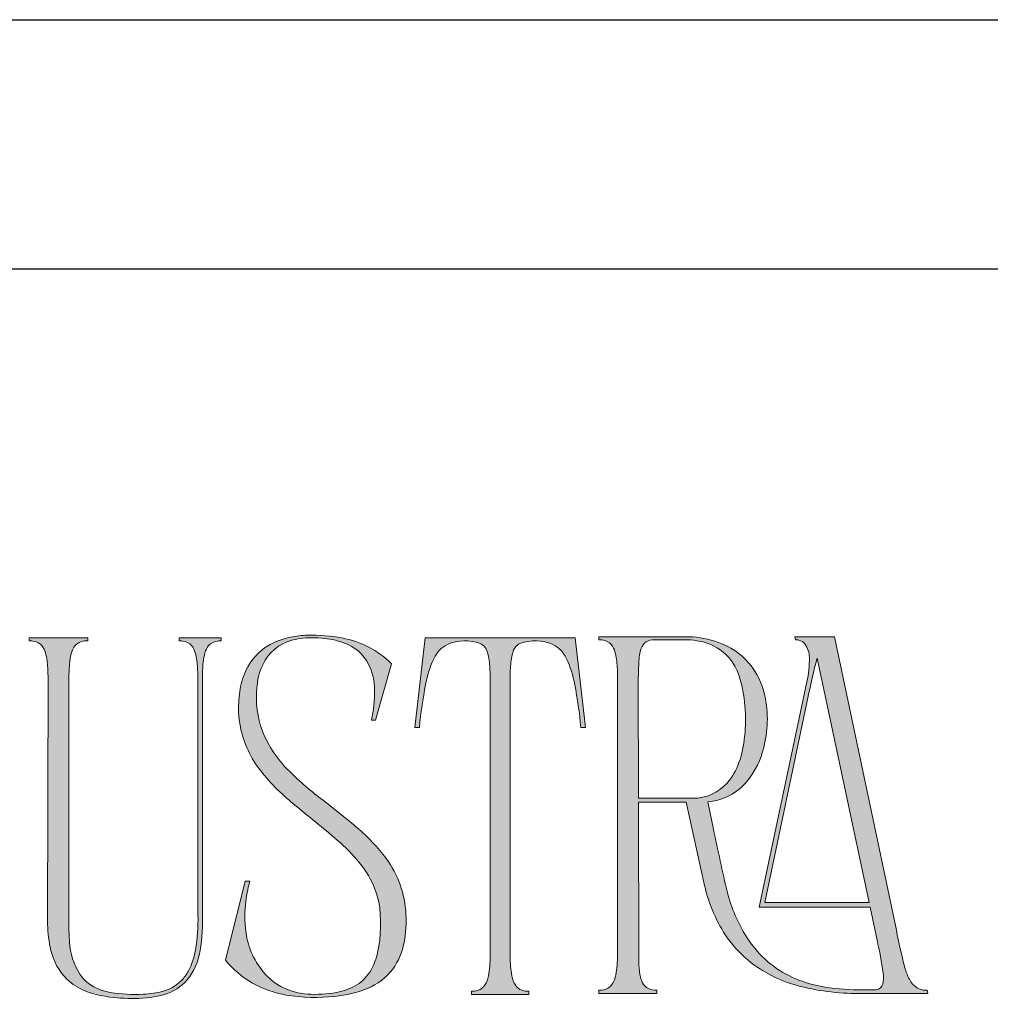
# Model space of a CAD drawing. Units: millimetres. Extents: x 3017 to 7469, y 665 to 3673.
# Drawn here: x 6057 to 6347, y 3334 to 3629 of the extents above; entities that cross this region are included whole.
import ezdxf

# ---------------------------------------------------------------- set-up
doc = ezdxf.new("R2010")
doc.units = ezdxf.units.MM

msp = doc.modelspace()

# ---------------------------------------------------------------- hatches: boundary and pattern name
h = msp.add_hatch(color=256)
h.dxf.hatch_style = 1
edge = h.paths.add_edge_path()
edge.add_line((6328.504907866022, 3338.020382516338), (6328.657338769934, 3337.104997580005))
edge.add_line((6328.657338769934, 3337.104997580005), (6309.205756111643, 3337.085030143215))
edge.add_arc((6307.740447409197, 3408.439820243731), 71.3698339628315, 256.0127762851958, 271.1764340636022, ccw=False)
edge.add_arc((6300.549009645036, 3378.81909962691), 40.88956975924137, 232.7112099643289, 255.75875626917622, ccw=False)
edge.add_arc((6297.507952807466, 3374.15489450387), 35.3387291216384, 215.4622956557849, 232.0524686491938, ccw=False)
edge.add_arc((6305.51056396873, 3379.129930074928), 44.74708668299341, 192.5494792920232, 214.7059231332117, ccw=False)
edge.add_line((6261.832541974089, 3369.407164971782), (6256.368408639929, 3394.294489352657))
edge.add_line((6256.368408639929, 3394.294489352657), (6242.033529241583, 3394.294489352657))
edge.add_line((6242.033529241583, 3394.294489352657), (6242.098370571634, 3346.560497610523))
edge.add_arc((6270.200077360173, 3347.421075360739), 28.11488073055202, 181.7540595804015, 189.6720518561917)
edge.add_arc((6251.48016697612, 3344.261286041182), 9.130242223964766, 189.8617590149696, 205.8248775234893)
edge.add_arc((6246.777389421829, 3342.017293794396), 3.919705525018299, 206.2451180344329, 243.553867559311)
edge.add_arc((6247.342684519347, 3343.7089822962), 5.691496091706975, 246.0438466588392, 271.8279549497349)
edge.add_line((6247.524234254858, 3338.020382516338), (6247.524234254858, 3337.104997580005))
edge.add_line((6247.524234254858, 3337.104997580005), (6230.137537117502, 3337.104997580005))
edge.add_line((6230.137537117502, 3337.104997580005), (6230.137537117502, 3338.017756311847))
edge.add_arc((6229.716051311183, 3352.095887420215), 14.08443913648359, 271.714868694001, 276.1132531536414)
edge.add_arc((6230.770738082829, 3342.219932549054), 4.152328714951652, 276.1552212714825, 323.0092045729792)
edge.add_arc((6227.901080562307, 3343.926223209032), 7.479919557544648, 325.7967285129459, 349.8574123440616)
edge.add_arc((6201.68278446621, 3348.428728129797), 34.08187626742846, 350.1681845183714, 360.2199430333583)
edge.add_line((6235.76440962126, 3348.559558932735), (6235.76440962126, 3432.404052536441))
edge.add_arc((6193.327175088245, 3432.105815484543), 42.43828248349867, 0.4026521343841484, 6.737632674167926)
edge.add_arc((6222.184925022282, 3435.485864555932), 13.38330354511967, 6.861670926050274, 16.66048491775924)
edge.add_arc((6229.302257931759, 3437.78466660975), 5.907901769068467, 15.09150521271902, 38.84848728669409)
edge.add_arc((6230.716985889002, 3438.598703911565), 4.302955062673007, 42.22495388756202, 83.45595834210316)
edge.add_arc((6229.85557967682, 3430.467408242607), 12.47964488385765, 83.78149427471544, 88.70538414885341)
edge.add_line((6230.137537117502, 3442.943867533161), (6230.137537117502, 3443.85925139661))
edge.add_line((6230.137537117502, 3443.85925139661), (6256.415567560693, 3443.85925139661))
edge.add_line((6256.415567560693, 3443.85925139661), (6258.287137372991, 3443.791791050388))
edge.add_arc((6256.136786578626, 3415.280965352138), 28.59180285562345, 67.60843099952012, 85.6867892711237, ccw=False)
edge.add_arc((6259.133742381183, 3422.097275509042), 21.14850415579428, 36.63195526595052, 68.08099092455268, ccw=False)
edge.add_arc((6257.311106349742, 3421.322390025909), 23.07819365719877, 9.996955458956677, 35.47573467849372, ccw=False)
edge.add_arc((6247.311162445853, 3419.129514338931), 33.30967630199406, -17.016762734260226, 10.725662844469923, ccw=False)
edge.add_arc((6256.106718515907, 3415.823757995909), 23.93896023620133, 317.411887238656, 344.3882989949909, ccw=False)
edge.add_arc((6261.380692104263, 3411.581158119662), 17.19076966673763, 274.64789051473645, 315.9270324428012, ccw=False)
edge.add_line((6262.773695428869, 3394.446920363857), (6264.501964576742, 3386.27827319379))
edge.add_arc((6984.079385618115, 3533.572845251892), 734.4980298342084, 191.5684061285818, 193.0862079340812)
edge.add_arc((6315.768557488718, 3379.771401227374), 48.74304311288183, 194.860897637776, 211.836373885257)
edge.add_arc((6301.605447106926, 3371.015953737061), 32.09221937733497, 211.894777886305, 243.3503650755606)
edge.add_arc((6303.174506525244, 3374.69761060801), 36.08739376907115, 243.7456638702967, 257.0197050183091)
edge.add_arc((6307.169090359924, 3393.567742997535), 55.3736729996937, 257.3777390401176, 269.2222866261885)
edge.add_arc((6310.472988929313, 3554.0934977026), 215.9324138422373, 268.9238455393811, 270.7253563773475)
edge.add_arc((6313.045593181991, 3340.382863106396), 2.21034660100938, 274.1769827057266, 347.267320491402)
edge.add_arc((6305.961695253142, 3341.902457909678), 9.455297684037792, 347.7465408836532, 367.6550095888649)
edge.add_arc((6195.733841162652, 3325.639374149443), 120.8757026564691, 8.335184758239075, 13.1009716103932)
edge.add_line((6313.463405974408, 3353.038006632282), (6311.42307253649, 3362.87857681985))
edge.add_line((6311.42307253649, 3362.87857681985), (6278.177192433378, 3362.87857681985))
edge.add_line((6278.177192433378, 3362.87857681985), (6287.139770789644, 3405.305126016094))
edge.add_line((6287.139770789644, 3405.305126016094), (6292.434342916509, 3430.368273274853))
edge.add_arc((6264.79138460196, 3436.926206356934), 28.41020293290701, 346.6540454594507, 361.2369423509612)
edge.add_arc((6286.012408466359, 3437.576791663816), 7.182655531456149, 359.702512756062, 395.3445248063528)
edge.add_arc((6289.202928271781, 3439.416846038642), 3.532595056932421, 40.94546141130281, 93.21895016789837)
edge.add_line((6289.004566951296, 3442.943867533161), (6288.852136369249, 3443.85925139661))
edge.add_line((6288.852136369249, 3443.85925139661), (6300.748128171464, 3443.85925139661))
edge.add_line((6300.748128171464, 3443.85925139661), (6319.243612213632, 3355.969124214603))
edge.add_arc((6497.325803758334, 3390.544600339187), 181.4076362632107, 190.9875379601381, 194.5904559118212)
edge.add_arc((6340.26014114847, 3349.994607265606), 19.19501887346212, 195.5570800925126, 206.8940570941131)
edge.add_arc((6330.156312409901, 3344.986257436535), 7.919166493326151, 207.6444947699919, 220.4421491220139)
edge.add_arc((6328.185683047233, 3343.405338168383), 5.394409315154918, 221.2401683486114, 273.3925728953571)
edge = h.paths.add_edge_path(flags=16)
edge.add_arc((6242.1547586352, 3416.785364939739), 31.80543962255531, 340.49404256584336, 354.8612665204598, ccw=False)
edge.add_arc((6254.383901763433, 3412.405276844376), 18.81568827993214, 318.85660273060097, 340.63207822859425, ccw=False)
edge.add_arc((6258.528912170702, 3408.905312252929), 13.39175036284952, 269.24139616318274, 318.46516306439946, ccw=False)
edge.add_line((6258.351608772776, 3395.514735667659), (6242.031871529123, 3395.514735667659))
edge.add_line((6242.031871529123, 3395.514735667659), (6241.987803800604, 3430.74451596017))
edge.add_line((6241.987803800604, 3430.74451596017), (6242.149946661493, 3436.228303449108))
edge.add_arc((6256.131847640423, 3435.932718176747), 13.98502504959631, 161.8018910871218, 178.7889153060055, ccw=False)
edge.add_arc((6246.492702341908, 3439.119543247321), 3.832788318461849, 85.89595120799828, 162.0573404574792, ccw=False)
edge.add_line((6246.767007060548, 3442.942503254367), (6255.662107153436, 3442.947016231968))
edge.add_arc((6255.811976655778, 3418.076931723332), 24.87053606849687, 81.36174164897909, 90.34526565521958, ccw=False)
edge.add_arc((6256.983156154775, 3425.319625662176), 17.53423508732524, 65.4120508306579, 81.59071873190697, ccw=False)
edge.add_arc((6257.620762373, 3427.505313548257), 15.28499134298198, 17.789720721420224, 64.17625670244678, ccw=False)
edge.add_arc((6228.268984064065, 3418.990583607938), 45.84281915788304, -6.32945756921589, 16.71468377065048, ccw=False)
edge = h.paths.add_edge_path(flags=16)
edge.add_line((6311.118211479685, 3364.251252858593), (6279.85553150942, 3364.251252858593))
edge.add_line((6279.85553150942, 3364.251252858593), (6292.791172738573, 3425.557226722194))
edge.add_arc((6446.384986680897, 3396.051664613753), 156.4021671099361, 164.6498672464504, 169.1258803739451, ccw=False)
edge.add_line((6295.562284644147, 3437.453964393093), (6311.118211479685, 3364.251252858593))
edge = h.paths.add_edge_path()
edge.add_line((6226.17113674452, 3416.712995903446), (6224.79921515753, 3416.713428704692))
edge.add_arc((6076.017693855177, 3401.727326999955), 149.534358343985, 5.751749968378141, 10.70220870714653)
edge.add_arc((6192.646094784361, 3424.16148392673), 30.77092523029739, 9.98436468573451, 25.4833156625517)
edge.add_arc((6212.205681022429, 3433.46776718366), 9.110278836933357, 25.57511881262809, 62.33104470152849)
edge.add_arc((6211.170085536162, 3429.57782338626), 13.06656991741807, 66.23300550895034, 110.6245060978329)
edge.add_arc((6208.360449007208, 3438.140405009677), 4.081445958520339, 116.058894432845, 167.5833384023015)
edge.add_arc((6217.195947622615, 3435.181005895383), 13.38330303150894, 163.339525611888, 173.1383396046977)
edge.add_arc((6246.053697988728, 3431.800958197818), 42.43828224312564, 173.2623725587173, 179.5973530982849)
edge.add_line((6203.616463668844, 3432.099191372348), (6203.616463668844, 3347.993031971409))
edge.add_arc((6237.698082954849, 3348.123862551722), 34.08187039757323, 180.2199426969767, 189.8318089284996)
edge.add_arc((6211.479793198716, 3343.621363266592), 7.479920899945911, 190.1425919832995, 214.2032758127613)
edge.add_arc((6208.610135539772, 3341.91507153865), 4.15232933008566, 216.9907916881213, 263.8447750293278)
edge.add_arc((6209.664821820438, 3351.791021672054), 14.08443498831999, 263.886745687409, 268.2851301358378)
edge.add_line((6209.243335850736, 3337.712894718601), (6209.243335850736, 3336.800136201336))
edge.add_line((6209.243335850736, 3336.800136201336), (6200.717662735483, 3336.800136201336))
edge.add_line((6200.717662735483, 3336.800136201336), (6192.009075947305, 3336.800198428585))
edge.add_line((6192.009075947305, 3336.800198428585), (6192.009075947305, 3337.71295758958))
edge.add_arc((6191.587598525959, 3351.791088324851), 14.08443851263097, 271.7148346444603, 276.113219120133)
edge.add_arc((6192.642276415022, 3341.915133401849), 4.152328985837866, 276.1552277744504, 323.0092110227582)
edge.add_arc((6189.772620775572, 3343.621425819219), 7.479919282989147, 325.7967127552387, 349.8573965900452)
edge.add_arc((6163.554320008383, 3348.123924816059), 34.08187957266045, 350.1681922168782, 360.219950730906)
edge.add_line((6197.635948451063, 3348.254760210468), (6197.635948451063, 3432.099253170444))
edge.add_arc((6155.198704601132, 3431.80102344062), 42.4382917487295, 0.4026421607257891, 6.737622700691513)
edge.add_arc((6184.056466945216, 3435.181064170779), 13.38330146972508, 6.861681016149973, 16.66049500771823)
edge.add_arc((6192.89196400968, 3438.140467359686), 4.081444683146985, 12.41666685937342, 63.94111082889132)
edge.add_arc((6190.082325429888, 3429.577885686101), 13.06656945261866, 69.37548772905679, 113.7669883180076)
edge.add_arc((6189.046731043386, 3433.467828495642), 9.11027966299386, 117.6689499047764, 154.4248757961376)
edge.add_arc((6208.606319273211, 3424.161546046168), 30.77092750555607, 154.5166856916811, 170.0156366676361)
edge.add_arc((6325.234710389219, 3401.727389119997), 149.5343509673648, 169.2977908842215, 174.248249623009)
edge.add_line((6176.453196533223, 3416.713491146518), (6175.081274946234, 3416.713057701541))
edge.add_line((6175.081274946234, 3416.713057701541), (6178.131488509675, 3443.554451816036))
edge.add_line((6178.131488509675, 3443.554451816036), (6223.120923502943, 3443.554390876247))
edge.add_line((6223.120923502943, 3443.554390876247), (6226.17113674452, 3416.712995903446))
edge = h.paths.add_edge_path()
edge.add_line((6168.064654679796, 3435.776427404835), (6163.337706966898, 3418.847824423267))
edge.add_line((6163.337706966898, 3418.847824423267), (6162.118262954255, 3418.847824423267))
edge.add_arc((6124.169792093558, 3427.267915506155), 38.87138246202929, 347.4897574042237, 360.9304307878363)
edge.add_arc((6144.850657047712, 3427.745784231154), 18.18603874343752, 0.4831060002385159, 25.75359873599034)
edge.add_arc((6149.523959125844, 3429.539739558821), 13.20397132323246, 27.55380751457978, 71.45217188396649)
edge.add_arc((6145.411416493999, 3418.657338107696), 24.83315832414844, 70.44321328002172, 86.09016547109789)
edge.add_arc((6144.426434982697, 3416.777343462749), 26.7895712383336, 84.26230954673916, 100.1231343533425)
edge.add_arc((6141.934313340174, 3429.604384132784), 13.72563199252012, 99.29328294254576, 148.2292520871908)
edge.add_arc((6145.757065342758, 3427.770692638464), 17.94680658290899, 149.6782682616779, 172.2708365427132)
edge.add_arc((6157.523087762647, 3425.760468916917), 29.87909618446903, 171.4854804288053, 196.6976238402421)
edge.add_arc((6160.897066581372, 3427.907222713041), 33.74512222332584, 198.5432532748526, 226.1628477330598)
edge.add_arc((6209.805860609033, 3477.042352870513), 103.0691589821079, 225.4696664123882, 232.9447587280698)
edge.add_line((6147.697958095571, 3394.787505118801), (6153.107520814439, 3390.563632528736))
edge.add_arc((6072.235218318156, 3287.750569066446), 130.8084681110182, 48.98830981936618, 51.81156582094559, ccw=False)
edge.add_arc((6123.281103576246, 3345.453555024834), 53.77418246057216, 36.498844971266806, 49.68359596246148, ccw=False)
edge.add_arc((6141.79988689476, 3359.258784592864), 30.67617891154524, 3.1011583642039113, 36.34475478525462, ccw=False)
edge.add_arc((6138.498997087821, 3358.843838008915), 33.99550055452125, -11.076130565637698, 3.498516696752972, ccw=False)
edge.add_arc((6152.589416725875, 3355.870363882797), 19.59744009335211, 324.11872783755723, 349.5411538162134, ccw=False)
edge.add_arc((6154.016113934618, 3355.389012777749), 18.16483987265403, 292.1450930903314, 322.71120362862445, ccw=False)
edge.add_arc((6148.227468465626, 3369.37044837016), 33.29707077281641, 275.06557341232343, 292.30216494120515, ccw=False)
edge.add_arc((6145.289475761195, 3388.164390457817), 52.29237539570939, 260.38568522614634, 276.4540379016164, ccw=False)
edge.add_arc((6141.419463171745, 3366.238767964846), 30.02875584074013, 219.7982126546187, 260.6790386623939, ccw=False)
edge.add_line((6118.348265214464, 3347.017789785816), (6124.296260793707, 3370.656540720417))
edge.add_line((6124.296260793707, 3370.656540720417), (6125.668134851953, 3370.656540720417))
edge.add_arc((6167.404040876488, 3359.287738868285), 43.25662385394633, 164.762411258498, 174.2591733383211)
edge.add_arc((6157.249707703121, 3360.187752705323), 33.0634105848329, 174.0508333890834, 189.8402126946206)
edge.add_arc((6147.045585108788, 3358.100483882786), 22.65485029386269, 189.0494324074381, 224.5322366534973)
edge.add_arc((6144.155870203195, 3355.826196220865), 19.00424142126061, 225.7544098483657, 266.3927557837401)
edge.add_arc((6145.026160620754, 3375.069783133437), 38.26598830332721, 266.9051051117108, 279.9289651496273)
edge.add_arc((6148.701778965205, 3354.592963343875), 17.46231928301806, 279.6342953793089, 301.1607541337794)
edge.add_arc((6151.006913874884, 3350.27673333502), 12.57877332259742, 302.348985586627, 330.7781792235545)
edge.add_arc((6145.18190573887, 3353.406221867527), 19.19059014867554, 331.1140775781892, 347.6359890376891)
edge.add_arc((6124.111672974261, 3357.864693573087), 40.72709714203825, 347.8561996685743, 369.3805256670258)
edge.add_arc((6137.851702178319, 3358.537800869608), 27.10691236806363, 12.71229840913085, 36.68602351173875)
edge.add_arc((6118.847272908425, 3344.234679255361), 50.89221100851081, 36.81681283262035, 48.42973335609492)
edge.add_arc((6057.373980139108, 3276.205587676087), 142.5800760326128, 48.08779988573938, 51.43816503091558)
edge.add_arc((6470.861692904218, 3795.35340462014), 521.1115452647516, 230.5263531662966, 231.4705483159654, ccw=False)
edge.add_arc((6216.9919796109, 3486.224507920216), 121.1000640554436, 228.4001976225519, 230.264210673406, ccw=False)
edge.add_arc((6175.073385349737, 3439.978437886856), 58.69001100420947, 218.3274808579781, 229.0278198562023, ccw=False)
edge.add_arc((6153.308587110507, 3422.96157200273), 31.0632363115694, 191.2176489115726, 218.6008022267995, ccw=False)
edge.add_arc((6154.381525502428, 3422.700761560436), 32.06830438543105, 168.7909739506078, 190.3876118455593, ccw=False)
edge.add_arc((6143.395547797985, 3424.796227968818), 20.88470727746288, 151.1643086741946, 168.5713410828714, ccw=False)
edge.add_arc((6140.074433755931, 3426.500084932234), 17.15396825875762, 114.3889693872186, 150.7996290095889, ccw=False)
edge.add_arc((6142.335375660711, 3421.812501725047), 22.35719646718275, 101.52801491664428, 114.705580453441, ccw=False)
edge.add_arc((6143.715952002469, 3415.157872278827), 29.15349581427107, 91.5409396998723, 101.57285961081448, ccw=False)
edge.add_arc((6144.288642496752, 3395.446423073211), 48.87323543922453, 79.35078258981088, 91.59066813024913, ccw=False)
edge.add_arc((6148.247339557379, 3415.801116657602), 28.13785738306484, 45.22749026273709, 79.61357794014441, ccw=False)
edge = h.paths.add_edge_path()
edge.add_line((6117.110954041978, 3443.549885837986), (6117.110954041978, 3442.634502618267))
edge.add_arc((6117.392913923086, 3430.158041992175), 12.47964627419288, 91.29462691408162, 96.21851679589237)
edge.add_arc((6116.531505378919, 3438.289339350248), 4.302954522806479, 96.54404537388899, 137.7750498047395)
edge.add_arc((6117.946233174207, 3437.475299694974), 5.907902596577038, 141.1514969453622, 164.9084790187579)
edge.add_arc((6125.063559437569, 3435.176499965482), 13.38329738333833, 163.3395095965973, 173.1383235975604)
edge.add_arc((6153.921325729226, 3431.796457675949), 42.43829176794592, 173.2623773007451, 179.59735783784)
edge.add_line((6111.484081860086, 3432.09468740697), (6111.484081860086, 3367.178677360965))
edge.add_line((6111.484081860086, 3367.178677360965), (6111.484081860086, 3359.808657925083))
edge.add_arc((6063.270863268888, 3358.384094747249), 48.23425989035449, -11.730938293298777, 1.6924345602286053, ccw=False)
edge.add_arc((6094.092796384673, 3351.88140064215), 16.73429789389647, 316.2254562848827, 348.6124098245195, ccw=False)
edge.add_arc((6095.600841797258, 3351.456552634336), 15.36912609751916, 283.3267656039838, 313.4786334830612, ccw=False)
edge.add_arc((6091.320246615996, 3368.736112715948), 33.17056681383411, 268.0591564510081, 283.6416742090649, ccw=False)
edge.add_arc((6090.27336730941, 3385.899932935869), 50.31541618156486, 260.1816411343533, 269.91285364530165, ccw=False)
edge.add_arc((6086.37463704169, 3362.751398963221), 26.84130817733066, 248.0686209827162, 259.9558359903001, ccw=False)
edge.add_arc((6082.734601852037, 3353.828267630617), 17.20444521562309, 226.7351865447339, 248.2146870554795, ccw=False)
edge.add_arc((6083.543556419789, 3353.949762879462), 17.85451754505155, 193.0645151039254, 225.111818877951, ccw=False)
edge.add_arc((6099.997279596942, 3358.266185904993), 34.86145303430816, 180.8549695626543, 193.8622524075781, ccw=False)
edge.add_line((6065.139707739851, 3357.746001427127), (6065.258933861754, 3432.099191372348))
edge.add_arc((6022.821699327898, 3431.800954320398), 42.43828248433939, 0.402652134446164, 6.737632674104321)
edge.add_arc((6051.679449317338, 3435.181004017839), 13.38330341615816, 6.861668293159548, 16.6604822855524)
edge.add_arc((6058.796782064944, 3437.47980442551), 5.907902241872073, 15.09151422318166, 38.84849629706665)
edge.add_arc((6060.211508950941, 3438.293843067219), 4.302955482178786, 42.22494306863615, 83.4559475008734)
edge.add_arc((6059.350108748291, 3430.162551269496), 12.47964079932004, 83.78151602884152, 88.70540591041647)
edge.add_line((6059.632061357996, 3442.639006583644), (6059.632061357996, 3443.563677327587))
edge.add_line((6059.632061357996, 3443.563677327587), (6077.154925663969, 3443.563677327587))
edge.add_line((6077.154925663969, 3443.563677327587), (6077.154925663969, 3442.648292176677))
edge.add_arc((6077.436878219912, 3430.171835616652), 12.47964204366462, 91.29459371358554, 96.21848359586971)
edge.add_arc((6076.575476376817, 3438.303128768849), 4.302955193433734, 96.5440316710724, 137.7750361028546)
edge.add_arc((6077.990203561313, 3437.489091561066), 5.907901194524284, 141.1515013702813, 164.9084834444363)
edge.add_arc((6085.107537487189, 3435.190292365123), 13.38330315719293, 163.3395229784773, 173.1383369730086)
edge.add_arc((6113.965297500867, 3431.810244756125), 42.43829193802377, 173.2623733753221, 179.5973539141035)
edge.add_line((6071.528053482077, 3432.108477394534), (6071.528053482077, 3362.676856677486))
edge.add_line((6071.528053482077, 3362.676856677486), (6071.528053482077, 3357.572259728862))
edge.add_arc((6119.332808493272, 3356.77959298607), 47.8113262966581, 179.0500464374281, 185.1377928164452)
edge.add_arc((6092.129631976659, 3353.647731005275), 20.44840045668645, 183.2231323154207, 212.0016208493573)
edge.add_arc((6084.909437790055, 3349.857976233424), 12.33229928628335, 214.8482568818648, 250.0508281431099)
edge.add_arc((6087.409901195461, 3356.081755302997), 19.03710161205447, 249.3677445657327, 259.4006403079323)
edge.add_arc((6091.222902903422, 3382.61045129848), 45.82849089055238, 260.8157302739025, 273.1594006910532)
edge.add_arc((6093.057551322328, 3361.893015222935), 25.050934602352, 271.5809635805214, 285.6588907260108)
edge.add_arc((6096.459890045456, 3349.623021095304), 12.31806105021017, 285.8250688798046, 319.3072207807618)
edge.add_arc((6095.235150031438, 3350.46057104598), 13.79373302220764, 319.9863330870382, 334.0846815200258)
edge.add_arc((6086.224934063282, 3354.40922572366), 23.62677702716447, 335.0214261258476, 352.648326513321)
edge.add_arc((6048.079388046167, 3359.314554263229), 62.08642901199253, 352.663153268532, 362.3811630326687)
edge.add_line((6110.112208123704, 3361.894069855167), (6110.112208123704, 3432.099191372348))
edge.add_arc((6067.674973751553, 3431.800957228545), 42.43828230220273, 0.4026482097979694, 6.73762874957135)
edge.add_arc((6096.532723847251, 3435.181003391975), 13.38330354444962, 6.861670925807201, 16.66048491800606)
edge.add_arc((6103.650056434201, 3437.479803915451), 5.907902478242481, 15.09151872834851, 38.84850080231229)
edge.add_arc((6105.064783374745, 3438.293843496816), 4.302955073617127, 42.22494028104922, 83.45594473220098)
edge.add_arc((6104.203382955476, 3430.162542518723), 12.47964953940166, 83.78151866171501, 88.70540853653274)
edge.add_line((6104.485335190794, 3442.639006583644), (6104.485335190794, 3443.554390876247))
edge.add_line((6104.485335190794, 3443.554390876247), (6110.063445563814, 3443.554390876247))
edge.add_line((6110.063445563814, 3443.554390876247), (6117.110954041978, 3443.549885837986))
edge = h.paths.add_edge_path()
edge.add_line((6053.924744792482, 3375.144413702442), (6049.78505526354, 3336.800136201336))
edge.add_line((6049.78505526354, 3336.800136201336), (5980.722836204072, 3336.800136201336))
edge.add_line((5980.722836204072, 3336.800136201336), (5980.722836204072, 3338.107027952625))
edge.add_arc((5980.750090738994, 3352.40899921498), 14.30199723111827, 269.8908144964996, 274.2179339116004)
edge.add_arc((5981.38393675788, 3346.102175187048), 7.967412507634481, 273.0078410267907, 294.2877189646937)
edge.add_arc((5982.206908379091, 3343.732181653458), 5.473293788560005, 296.6405084175954, 340.822337986718)
edge.add_arc((5969.165612670988, 3348.128147715422), 19.23537759744841, 341.2156307059909, 357.6735498679027)
edge.add_arc((5870.741765444323, 3354.409401259515), 117.8551462485374, 356.5646837068591, 358.6726511817557)
edge.add_line((5988.565287168523, 3351.679341595127), (5988.546993644735, 3474.235098116352))
edge.add_arc((5944.127682797669, 3474.769033267456), 44.42251977177663, 359.3113185047807, 369.7316916620116)
edge.add_arc((5979.100810706971, 3480.65537278072), 8.95833177549163, 10.43545188276926, 34.41704803627074)
edge.add_arc((5982.420225514986, 3482.689324542465), 5.074256274444363, 36.65644019204373, 63.65205998164914)
edge.add_arc((5981.051486844765, 3479.084048845361), 8.920299363689132, 66.05210109239536, 92.11142659510512)
edge.add_line((5980.722836204072, 3487.998291914417), (5980.722836204072, 3489.305985324337))
edge.add_line((5980.722836204072, 3489.305985324337), (5989.415382309458, 3489.305985324337))
edge.add_line((5989.415382309458, 3489.305985324337), (6005.559370060465, 3489.305985324337))
edge.add_line((6005.559370060465, 3489.305985324337), (6005.559370060465, 3488.006150572254))
edge.add_arc((6005.350489851628, 3479.670483489772), 8.338283795338725, 88.56454796150041, 113.0804792584948)
edge.add_arc((6005.119626267375, 3481.590698991014), 6.503756471121671, 117.8465811052559, 167.445016180485)
edge.add_arc((6021.934475300777, 3476.610366001419), 24.02942057357081, 164.5680026717999, 175.6459268068872)
edge.add_arc((6095.782755736308, 3471.267337477912), 98.07060784663685, 175.8088909018562, 180.534973495388)
edge.add_line((5997.716422780058, 3470.351660721256), (5997.716422780058, 3362.223162310077))
edge.add_line((5997.716422780058, 3362.223162310077), (5997.834474630853, 3348.996623389675))
edge.add_arc((6036.732904757213, 3350.635029627312), 38.93291976329072, 182.4118790224472, 188.2749682949543)
edge.add_arc((6011.745207754214, 3346.84022197137), 13.66013726464697, 187.6081613733342, 204.0154862071346)
edge.add_arc((6004.110291645461, 3343.488874072672), 5.322389657485299, 204.5111703607383, 242.9240878784364)
edge.add_arc((6004.681821536503, 3345.363343742397), 7.259738502940825, 245.6425001929786, 271.7594602460156)
edge.add_line((6004.904721267721, 3338.107027952625), (6032.093775053522, 3338.109146897747))
edge.add_arc((6031.931044465696, 3364.856050741435), 26.74739887293163, 270.3485884158303, 277.2055189154289)
edge.add_arc((6033.120884521007, 3355.40817881163), 17.22490074382758, 277.2207926653123, 286.1917697399676)
edge.add_arc((6034.753671070906, 3350.159142681066), 11.72923032287293, 285.6822235131064, 321.277736395032)
edge.add_arc((6027.834601984559, 3355.302652060708), 20.34734480829163, 322.1656031180859, 340.0109636545288)
edge.add_arc((5987.157459676811, 3369.687288090556), 63.49244488712252, 340.3602048881119, 350.8920789236233)
edge.add_line((6049.84938751032, 3359.636778538181), (6051.964008482, 3375.144413702442))
edge.add_line((6051.964008482, 3375.144413702442), (6053.924744792482, 3375.144413702442))

# ---------------------------------------------------------------- linework, layer by layer
for points in [[(5426.480350945493, 3553.959273200382), (7416.650350945494, 3553.959273200382), (7416.650350945494, 739.2902732003814), (5426.480350945493, 739.2902732003814)], [(5426.480350945493, 3553.959273200382), (7416.650350945494, 3553.959273200382), (7416.650350945494, 3234.332378117992), (5426.480350945493, 3234.332378117992)]]:
    msp.add_lwpolyline(points, close=True)
at = {"lineweight": 15}
for points in [[(6117.110954041978, 3443.549885837986), (6117.110954041978, 3442.634502618267, 0.02148782886364831), (6116.041110666296, 3442.564258139087, 0.1818705536988792), (6113.345115848085, 3441.181110327198, 0.1040322748380174), (6112.242087216875, 3439.013490836574, 0.04278146346153591), (6111.776120241186, 3436.775439755871, 0.0276486091616048), (6111.484081860086, 3432.09468740697), (6111.484081860086, 3367.178677360965), (6111.484081860086, 3359.808657925083, -0.05863758076586811), (6110.497662265799, 3348.577296917392, -0.1422629972001714), (6106.17609192898, 3340.304238002254, -0.1323266904096285), (6099.143491919538, 3336.501297132923, -0.06809652590354975), (6090.196838052771, 3335.584574954464, -0.04248596017227201), (6081.693319018384, 3336.321471111728, -0.05191432296628679), (6076.349519236585, 3337.852546827747, -0.09399738118861317), (6070.943169160387, 3341.300097362949, -0.1407513192513371), (6066.151182492277, 3349.913783948375, -0.05681599505506017), (6065.139707739851, 3357.746001427127), (6065.258933861754, 3432.099191372348, 0.02764860917279778), (6064.966894729635, 3436.779942648365, 0.04278146342407305), (6064.500927861234, 3439.017994801952, 0.1040322748401829), (6063.397899551889, 3441.185614292575, 0.1818705537051496), (6060.701904304525, 3442.568762748195, 0.02148782886261845), (6059.632061357996, 3442.639006583644), (6059.632061357996, 3443.563677327587), (6077.154925663969, 3443.563677327587), (6077.154925663969, 3442.648292176677, 0.02148782886571465), (6076.085082610151, 3442.578048341228, 0.1818705537030829), (6073.389087040922, 3441.194900958492, 0.1040322748413813), (6072.286058838865, 3439.027281897022, 0.0427814634334202), (6071.820092185041, 3436.789229743435, 0.02764860916896981), (6071.528053482077, 3432.108477394534), (6071.528053482077, 3362.676856677486), (6071.528053482077, 3357.572259728862, 0.02656905376624642), (6071.713577909967, 3352.498027746631, 0.1262340201532827), (6074.788711448214, 3342.811239116146, 0.1548196672567767), (6080.701825113794, 3338.265668384983, 0.04380475218068276), (6083.908209760687, 3337.3694760489, 0.05391156228300213), (6093.74869454672, 3336.851616589977, 0.06150392055210849), (6099.819040377638, 3337.771829717113, 0.1471417704815174), (6105.799647326967, 3341.59161013837, 0.06159336277772831), (6107.641798563501, 3344.432126562549, 0.07706387757101872), (6109.657485826513, 3351.385964147998, 0.04242824847747369), (6110.112208123704, 3361.894069855167), (6110.112208123704, 3432.099191372348, 0.02764860917330101), (6109.820169313452, 3436.779942648365, 0.04278146342322554), (6109.354202337762, 3439.017994801952, 0.1040322748405186), (6108.251173813841, 3441.185614292575, 0.1818705537903988), (6105.555178888341, 3442.568762748195, 0.02148782883312139), (6104.485335190794, 3442.639006583644), (6104.485335190794, 3443.554390876247), (6110.063445563814, 3443.554390876247), (6117.110954041978, 3443.549885837986)], [(6168.064654679796, 3435.776427404835), (6163.337706966898, 3418.847824423267), (6162.118262954255, 3418.847824423267, 0.05871332845907066), (6163.036049325964, 3427.899123280002, 0.1107123699179741), (6161.23029384186, 3435.647651331379, 0.1939201237730249), (6153.724091787836, 3442.057876174404, 0.06837898329357753), (6147.104703565142, 3443.432699482395, 0.0693166020540357), (6139.717786748907, 3443.149862472965, 0.2168287431927656), (6130.265307851335, 3436.831228845073, 0.09889924303184924), (6127.973307784101, 3430.184369008495, 0.1104546595669313), (6128.903861256144, 3417.175583188488, 0.1211000466515832), (6137.524822421571, 3403.566485731556, 0.0326278140534294), (6147.697958095571, 3394.787505118801), (6153.107520814439, 3390.563632528736, -0.01231940138568548), (6158.073435647985, 3386.455461423351, -0.05759287990621132), (6166.508493872187, 3377.438792674495, -0.1460785022051498), (6172.431142898104, 3360.918335215999, -0.06367976288136883), (6171.861256094477, 3352.312855546428, -0.1113834788369883), (6168.467914505502, 3344.384156219913, -0.1341662564892743), (6160.863411100408, 3338.564152328922, -0.07535094294941998), (6151.167460043928, 3336.203426020099, -0.07022652135805599), (6136.555860360167, 3336.606495945407, -0.1802925098072906), (6118.348265214464, 3347.017789785816), (6124.296260793707, 3370.656540720417), (6125.668134851953, 3370.656540720417, 0.04146117482306343), (6124.364368625184, 3363.614645354702, 0.06900337116036054), (6124.672719557783, 3354.537180798008, 0.1560719601935634), (6130.895939608118, 3342.212400548412, 0.1792003075157357), (6142.960185952684, 3336.85960635419, 0.05688856049372483), (6151.624253542921, 3337.376931946231, 0.09420408950601918), (6157.737498732111, 3339.650126831486, 0.1246859439272793), (6161.984864898225, 3344.135875933124, 0.07221558400538608), (6163.927407892248, 3349.297097961856, 0.0941947010261742), (6164.294151802561, 3364.502828614666, 0.1049883243128727), (6159.589315362474, 3374.732271258785, 0.05071433589747395), (6152.616191728613, 3382.309306805088, 0.01461976719623848), (6146.252537115118, 3387.694063274814, -0.004119851844527531), (6139.578970523378, 3393.098509733631, -0.00813347060436164), (6136.590785081884, 3395.665833942844, -0.04672299154021353), (6129.032303340932, 3403.581512753917, -0.1200533782821214), (6122.838805277845, 3416.918638508273, -0.09451303016557759), (6122.924938626787, 3428.934483425571, -0.0760988961229432), (6125.100410337946, 3434.868910996868, -0.160221753801405), (6132.991061134836, 3442.123287527515, -0.05756142350940639), (6137.867355962298, 3443.718688838436, -0.04380048614414673), (6142.931978662512, 3444.300825183345, -0.05345741020638971), (6153.320202823183, 3443.477913372471, -0.1511736891108053), (6168.064654679796, 3435.776427404835)], [(6226.17113674452, 3416.712995903446), (6224.79921515753, 3416.713428704692, 0.02160381118848414), (6222.950997515222, 3429.496529381229, 0.0677302152793488), (6220.423335452578, 3437.400620620204, 0.1617673099065094), (6216.436150534651, 3441.536243383838, 0.1961536870563517), (6206.567491074106, 3441.806943290188, 0.2286836318821771), (6204.374468918344, 3439.017994801952, 0.04278146342589464), (6203.908502371809, 3436.779942648365, 0.02764860917240152), (6203.616463668844, 3432.099191372348), (6203.616463668844, 3347.993031971409, 0.0419642853085686), (6204.11676442196, 3342.304160206272, 0.1053719509122525), (6205.293536313077, 3339.416670362903, 0.2073357049028568), (6208.164912732145, 3337.786680142833, 0.01919392913626693), (6209.243335850736, 3337.712894718601), (6209.243335850736, 3336.800136201336), (6200.717662735483, 3336.800136201336), (6192.009075947305, 3336.800198428585), (6192.009075947305, 3337.71295758958, 0.01919392925518443), (6193.087499387761, 3337.786742370082, 0.2073357044800763), (6195.958875484964, 3339.416732590152, 0.1053719509358234), (6197.135647697946, 3342.304221575214, 0.04388721477704299), (6197.635948451063, 3348.254760210468), (6197.635948451063, 3432.099253170444, 0.02764860917414108), (6197.343910069963, 3436.780005519344, 0.04278146342046799), (6196.877942772409, 3439.018057243778, 0.2286836318824433), (6194.684921045801, 3441.80700465913, 0.1961536870566609), (6184.816261907122, 3441.536305825664, 0.1617673099175297), (6180.829076238176, 3437.400683062031, 0.06773021527556881), (6178.301414175531, 3429.496591179325, 0.02160381118856756), (6176.453196533223, 3416.713491146518), (6175.081274946234, 3416.713057701541), (6178.131488509675, 3443.554451816036), (6223.120923502943, 3443.554390876247), (6226.17113674452, 3416.712995903446)], [(6328.504907866022, 3338.020382516338), (6328.657338769934, 3337.104997580005), (6309.205756111643, 3337.085030143215, -0.06626065597394729), (6290.489964218637, 3339.186126987888, -0.100904272979756), (6275.776769001982, 3346.287683908893, -0.07251499088379375), (6268.724646909734, 3353.652526895954, -0.09697803754190383), (6261.832541974089, 3369.407164971782), (6256.368408639929, 3394.294489352657), (6242.033529241583, 3394.294489352657), (6242.098370571634, 3346.560497610523, 0.03456251139842514), (6242.484834511778, 3342.697535126163, 0.06976510100830402), (6243.261764677069, 3340.283951919032, 0.1642435518042172), (6245.031724150678, 3338.507771866276, 0.1129814766617454), (6247.524234254858, 3338.020382516338), (6247.524234254858, 3337.104997580005), (6230.137537117502, 3337.104997580005), (6230.137537117502, 3338.017756311847, 0.0191939291852039), (6231.215960557958, 3338.09154173608, 0.2073357047221588), (6234.08733665516, 3339.721531526996, 0.1053719509195385), (6235.264108117124, 3342.609020941211, 0.0438872147812363), (6235.76440962126, 3348.559558932735), (6235.76440962126, 3432.404052536441, 0.02764860917334616), (6235.472370489141, 3437.084803812458, 0.04278146342108199), (6235.006403513452, 3439.322855966045, 0.104032274840573), (6233.90337563326, 3441.490475456668, 0.1818705538056793), (6231.207380385897, 3442.873623268558, 0.02148782883015383), (6230.137537117502, 3442.943867533161), (6230.137537117502, 3443.85925139661), (6256.415567560693, 3443.85925139661), (6258.287137372991, 3443.791791050388, -0.07904573628388376), (6267.028385742208, 3441.717006246997, -0.1380901386812517), (6276.105095954439, 3434.716007058574, -0.1116324236072127), (6280.038903303644, 3425.328668611004, -0.1216438937234261), (6279.162513716718, 3409.381388490154, -0.1182534359768212), (6273.731478841803, 3399.623707358791, -0.1820875489000021), (6262.773695428869, 3394.446920363857), (6264.501964576742, 3386.27827319379, 0.006622756548818566), (6268.655903931161, 3367.270116226627, 0.07420524161525878), (6274.358515902063, 3354.059678070499, 0.1381192703531735), (6287.211011012098, 3342.333018844081, 0.05798378278944992), (6295.068702717325, 3339.53234459634, 0.05172765127022003), (6306.417490084669, 3338.199171059086, 0.007860735810230718), (6313.206589396497, 3338.178387587024, 0.3301876374877453), (6315.201585133574, 3339.895697014286, 0.08708623998448581), (6315.332728310129, 3343.161979143573, 0.02079766585420745), (6313.463405974408, 3353.038006632282), (6311.42307253649, 3362.87857681985), (6278.177192433378, 3362.87857681985), (6287.139770789644, 3405.305126016094), (6292.434342916509, 3430.368273274853, 0.06371590472877889), (6293.19496718218, 3437.539498536541, 0.1567836337751223), (6291.871216459772, 3441.731898086025, 0.232125462008882), (6289.004566951296, 3442.943867533161), (6288.852136369249, 3443.85925139661), (6300.748128171464, 3443.85925139661), (6319.243612213632, 3355.969124214603, 0.01572199043428746), (6321.768355925581, 3344.846536867572, 0.0495072815678136), (6323.141170044443, 3341.311890070392, 0.05589841300326083), (6324.129341121217, 3339.849252955868, 0.2315687331265857), (6328.504907866022, 3338.020382516338)], [(6273.832364018461, 3413.936627190067, -0.06277108998768482), (6272.134781594774, 3406.165373747303, -0.09530038507379496), (6268.553343017599, 3400.025573294116, -0.218143895517638), (6258.351608772776, 3395.514735667659), (6242.031871529123, 3395.514735667659), (6241.987803800604, 3430.74451596017), (6242.149946661493, 3436.228303449108, -0.07425590679026794), (6242.846320541403, 3440.300291340305, -0.3451154881385003), (6246.767007060548, 3442.942503254367), (6255.662107153436, 3442.947016231968, -0.03921810614863486), (6259.547420163653, 3442.665344159557, -0.07071025258340816), (6264.278968079588, 3441.263920204593, -0.2052092977609971), (6272.174889953634, 3432.175252597286, -0.1008892647710743), (6273.832364018461, 3413.936627190067, -0.06277108998768482)], [(6311.118211479685, 3364.251252858593), (6279.85553150942, 3364.251252858593), (6292.791172738573, 3425.557226722194, -0.01953277514952568), (6295.562284644147, 3437.453964393093), (6311.118211479685, 3364.251252858593)]]:
    msp.add_lwpolyline(points, format="xyb", close=True, dxfattribs=at)
at = {"layer": 'Defpoints', "color": 30}
msp.add_lwpolyline([(5373.740845945494, 3628.548001700383), (7469.389855945494, 3628.548001700383), (7469.389855945494, 664.7015447003814), (5373.740845945494, 664.7015447003814)], close=True, dxfattribs=at)

doc.saveas('drawing.dxf')
